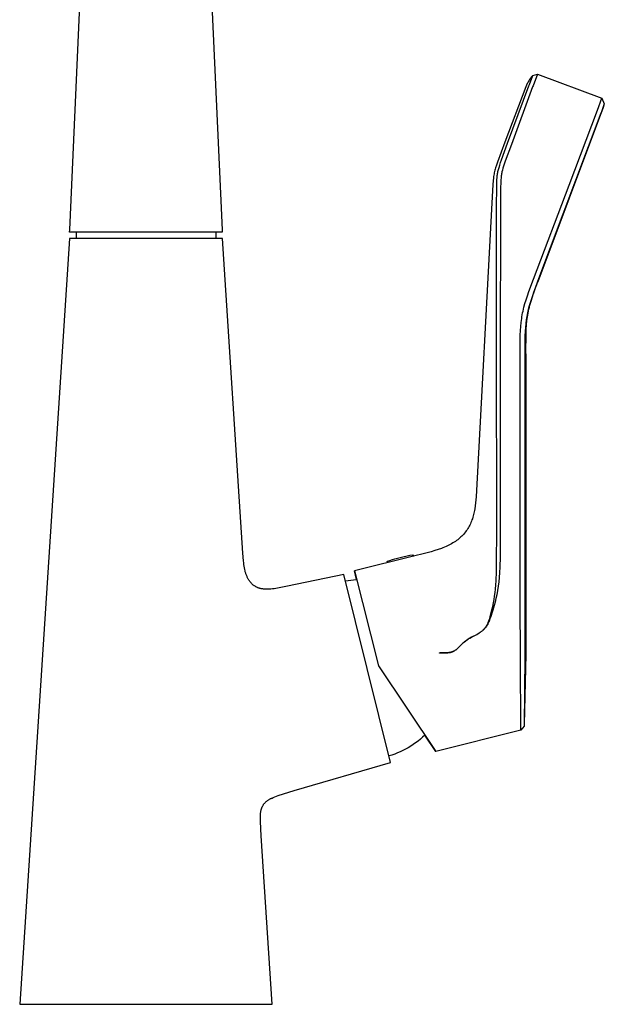
# Model space of a CAD drawing. Units: millimetres. Extents: x -370 to 211, y -526 to 535.
# Drawn here: x 79 to 211, y 90 to 313 of the extents above; entities that cross this region are included whole.
import ezdxf

# ---------------------------------------------------------------- set-up
doc = ezdxf.new("R2010")
doc.units = ezdxf.units.MM
doc.header["$MEASUREMENT"] = 0
doc.layers.add('Default', color=7, linetype='Continuous', true_color=0x000000)

msp = doc.modelspace()

# ---------------------------------------------------------------- linework, layer by layer
at = {"layer": 'Default', "color": 7, "true_color": 0xffffff}
for p, q in [((90.38, 265.07), (92.94, 321.26)), ((122.26, 321.26), (124.82, 265.07)), ((193.72, 298.12), (193.56, 297.75)), ((193.81, 298.32), (193.72, 298.12)), ((193.92, 298.52), (193.81, 298.32)), ((194.03, 298.72), (193.92, 298.52)), ((194.15, 298.91), (194.03, 298.72)), ((194.27, 299.1), (194.15, 298.91)), ((194.19, 297.9), (194.98, 299.98)), ((194.4, 299.29), (194.27, 299.1)), ((194.54, 299.47), (194.4, 299.29)), ((194.68, 299.64), (194.54, 299.47)), ((194.83, 299.82), (194.68, 299.64)), ((194.98, 299.98), (194.83, 299.82)), ((194.98, 299.98), (196.05, 300.24)), ((194.98, 299.98), (194.98, 299.98)), ((196.05, 300.24), (195.02, 297.62)), ((196.05, 300.24), (210.52, 294.82)), ((193.42, 297.38), (188.67, 284.9)), ((189.26, 284.67), (194.1, 297.66)), ((194.93, 297.39), (190.12, 284.39)), ((193.56, 297.75), (193.42, 297.38)), ((194.1, 297.66), (194.19, 297.9)), ((195.02, 297.62), (194.93, 297.39)), ((209.55, 292.15), (210.52, 294.82)), ((210.52, 294.82), (211.11, 293.58)), ((210.33, 291.47), (196.05, 253.38)), ((203.19, 275.2), (209.55, 292.15)), ((210.54, 291.89), (210.26, 291.14)), ((210.44, 291.76), (210.33, 291.47)), ((211.11, 293.58), (210.44, 291.76)), ((210.82, 292.71), (210.54, 291.89)), ((211.09, 293.53), (210.82, 292.71)), ((211.11, 293.58), (211.09, 293.53)), ((210.26, 291.14), (196.1, 253.36)), ((188.67, 284.9), (186.99, 280.41)), ((187.87, 280.88), (189.26, 284.67)), ((190.12, 284.39), (188.74, 280.62)), ((186.99, 280.41), (186.75, 279.72)), ((187.67, 280.29), (187.87, 280.88)), ((188.74, 280.62), (188.35, 279.46)), ((186.33, 278.27), (186.27, 278)), ((186.4, 278.55), (186.33, 278.27)), ((186.47, 278.82), (186.4, 278.55)), ((186.55, 279.11), (186.47, 278.82)), ((186.75, 279.72), (186.55, 279.11)), ((187.05, 278.03), (187.1, 278.26)), ((187.1, 278.26), (187.15, 278.49)), ((187.15, 278.49), (187.2, 278.71)), ((187.2, 278.71), (187.33, 279.21)), ((187.33, 279.21), (187.48, 279.7)), ((187.48, 279.7), (187.67, 280.29)), ((188, 278.16), (187.96, 277.95)), ((188.09, 278.56), (188, 278.16)), ((188.22, 279.01), (188.09, 278.56)), ((188.35, 279.46), (188.22, 279.01)), ((186, 276.13), (185.93, 275.31)), ((186.08, 276.83), (186, 276.13)), ((186.12, 277.15), (186.08, 276.83)), ((186.17, 277.44), (186.12, 277.15)), ((186.22, 277.73), (186.17, 277.44)), ((186.27, 278), (186.22, 277.73)), ((186.81, 275.33), (186.83, 275.91)), ((186.83, 275.91), (186.86, 276.4)), ((186.86, 276.4), (186.9, 276.89)), ((186.9, 276.89), (186.95, 277.35)), ((186.95, 277.35), (186.98, 277.58)), ((186.98, 277.58), (187.01, 277.81)), ((187.01, 277.81), (187.05, 278.03)), ((187.73, 275.9), (187.69, 274.43)), ((187.76, 276.39), (187.73, 275.9)), ((187.8, 276.87), (187.76, 276.39)), ((187.85, 277.31), (187.8, 276.87)), ((187.88, 277.53), (187.85, 277.31)), ((187.92, 277.75), (187.88, 277.53)), ((187.96, 277.95), (187.92, 277.75)), ((185.93, 275.31), (185.61, 269.79)), ((186.79, 269.78), (186.81, 275.33)), ((187.69, 274.43), (187.66, 269.81)), ((195.11, 253.91), (203.19, 275.2)), ((185.61, 269.79), (182.24, 206.17)), ((186.78, 237.03), (186.79, 269.78)), ((187.66, 269.81), (187.57, 237.12)), ((90.35, 264.54), (90.38, 265.07)), ((124.82, 265.07), (124.85, 264.54)), ((90.32, 263.14), (79.09, 90.11)), ((95.11, 263.15), (90.32, 263.14)), ((124.85, 264.54), (90.35, 264.54)), ((91.85, 264.54), (91.85, 263.15)), ((95.37, 263.15), (95.11, 263.15)), ((107.6, 263.14), (95.37, 263.15)), ((120.27, 263.15), (107.6, 263.14)), ((124.88, 263.14), (120.27, 263.15)), ((123.35, 264.54), (123.35, 263.15)), ((129.49, 192.05), (124.88, 263.14)), ((194.08, 251.15), (195.11, 253.91)), ((196.05, 253.38), (194.73, 249.75)), ((195.23, 251.01), (196.1, 253.36)), ((193.19, 248.43), (193.44, 249.26)), ((193.44, 249.26), (193.75, 250.21)), ((193.75, 250.21), (194.08, 251.15)), ((194.73, 249.75), (194.43, 248.83)), ((194.56, 248.99), (194.87, 249.97)), ((194.87, 249.97), (195.23, 251.01)), ((192.76, 246.75), (192.96, 247.59)), ((192.96, 247.59), (193.19, 248.43)), ((193.94, 247.07), (193.76, 246.31)), ((194.17, 247.95), (193.94, 247.07)), ((193.98, 246.71), (194.07, 247.16)), ((194.07, 247.16), (194.18, 247.6)), ((194.43, 248.83), (194.17, 247.95)), ((194.18, 247.6), (194.29, 248.06)), ((194.29, 248.06), (194.56, 248.99)), ((192.34, 244.18), (192.45, 245.04)), ((192.45, 245.04), (192.52, 245.47)), ((192.52, 245.47), (192.59, 245.9)), ((192.59, 245.9), (192.67, 246.32)), ((192.67, 246.32), (192.76, 246.75)), ((193.48, 244.73), (193.38, 243.92)), ((193.54, 245.13), (193.48, 244.73)), ((193.61, 245.53), (193.54, 245.13)), ((193.76, 246.31), (193.61, 245.53)), ((193.64, 244.52), (193.69, 244.96)), ((193.69, 244.96), (193.75, 245.4)), ((193.75, 245.4), (193.81, 245.84)), ((193.81, 245.84), (193.89, 246.27)), ((193.89, 246.27), (193.98, 246.71)), ((192.19, 242.33), (192.26, 243.25)), ((192.26, 243.25), (192.34, 244.18)), ((193.29, 243.04), (193.24, 242.17)), ((193.38, 243.92), (193.29, 243.04)), ((193.46, 241.71), (193.5, 242.68)), ((193.5, 242.68), (193.55, 243.62)), ((193.55, 243.62), (193.64, 244.52)), ((192.1, 237.21), (192.14, 241.28)), ((192.14, 241.28), (192.19, 242.33)), ((193.19, 241.14), (193.14, 237.02)), ((193.24, 242.17), (193.19, 241.14)), ((193.42, 237.05), (193.46, 241.71)), ((186.81, 199.04), (186.78, 237.03)), ((187.57, 237.12), (187.57, 237.02)), ((187.57, 237.02), (187.62, 199.14)), ((192.09, 180.71), (192.1, 237.02)), ((192.1, 237.02), (192.1, 237.21)), ((193.14, 237.02), (193.14, 180.96)), ((193.42, 237.05), (193.4, 181.01)), ((182.16, 204.76), (182.11, 204.06)), ((182.24, 206.17), (182.16, 204.76)), ((181.96, 202.7), (181.86, 202.04)), ((182.04, 203.38), (181.96, 202.7)), ((182.11, 204.06), (182.04, 203.38)), ((181.51, 200.44), (181.42, 200.14)), ((181.59, 200.75), (181.51, 200.44)), ((181.67, 201.07), (181.59, 200.75)), ((181.74, 201.39), (181.67, 201.07)), ((181.8, 201.71), (181.74, 201.39)), ((181.86, 202.04), (181.8, 201.71)), ((180.59, 198.12), (180.44, 197.85)), ((180.73, 198.39), (180.59, 198.12)), ((180.86, 198.67), (180.73, 198.39)), ((180.99, 198.95), (180.86, 198.67)), ((181.11, 199.24), (180.99, 198.95)), ((181.22, 199.53), (181.11, 199.24)), ((181.32, 199.83), (181.22, 199.53)), ((181.42, 200.14), (181.32, 199.83)), ((186.76, 187.91), (186.81, 199.04)), ((187.62, 199.14), (187.58, 191.17)), ((178.95, 195.91), (178.72, 195.69)), ((179.16, 196.13), (178.95, 195.91)), ((179.37, 196.36), (179.16, 196.13)), ((179.57, 196.59), (179.37, 196.36)), ((179.76, 196.83), (179.57, 196.59)), ((179.94, 197.08), (179.76, 196.83)), ((180.12, 197.33), (179.94, 197.08)), ((180.28, 197.58), (180.12, 197.33)), ((180.44, 197.85), (180.28, 197.58)), ((175.37, 193.55), (175.03, 193.4)), ((175.69, 193.7), (175.37, 193.55)), ((176.01, 193.85), (175.69, 193.7)), ((176.32, 194.01), (176.01, 193.85)), ((176.62, 194.18), (176.32, 194.01)), ((176.92, 194.35), (176.62, 194.18)), ((177.2, 194.52), (176.92, 194.35)), ((177.48, 194.7), (177.2, 194.52)), ((177.74, 194.89), (177.48, 194.7)), ((178, 195.08), (177.74, 194.89)), ((178.25, 195.28), (178, 195.08)), ((178.49, 195.48), (178.25, 195.28)), ((178.72, 195.69), (178.49, 195.48)), ((129.63, 190.28), (129.49, 192.05)), ((168.31, 191.4), (154.68, 188.01)), ((165.02, 191.06), (167.23, 191.58)), ((167.23, 191.58), (167.9, 191.69)), ((167.9, 191.69), (168.17, 191.37)), ((167.91, 191.68), (167.91, 191.68)), ((170.24, 191.89), (168.31, 191.4)), ((172, 192.36), (170.24, 191.89)), ((172.81, 192.61), (172, 192.36)), ((173.59, 192.86), (172.81, 192.61)), ((174.33, 193.12), (173.59, 192.86)), ((174.68, 193.26), (174.33, 193.12)), ((175.03, 193.4), (174.68, 193.26)), ((129.67, 189.87), (129.63, 190.28)), ((129.72, 189.48), (129.67, 189.87)), ((129.77, 189.1), (129.72, 189.48)), ((129.83, 188.73), (129.77, 189.1)), ((162.08, 190.2), (162.08, 190.2)), ((162.08, 190.2), (162.08, 190.2)), ((162.08, 190.2), (162.08, 190.2)), ((162.08, 190.2), (162.08, 190.2)), ((162.08, 190.2), (162.08, 190.2)), ((162.08, 190.2), (162.08, 190.2)), ((162.08, 190.2), (162.08, 190.2)), ((162.08, 190.2), (162.08, 190.2)), ((162.08, 190.2), (162.66, 190.41)), ((162.09, 190.19), (162.09, 190.2)), ((162.09, 190.2), (162.09, 190.2)), ((162.09, 190.2), (162.09, 190.2)), ((162.09, 190.2), (162.09, 190.2)), ((162.09, 190.2), (162.08, 190.2)), ((162.08, 190.2), (162.08, 190.2)), ((162.08, 190.2), (162.08, 190.2)), ((162.08, 190.2), (162.08, 190.2)), ((162.08, 190.2), (162.08, 190.2)), ((162.08, 190.2), (162.08, 190.2)), ((162.08, 190.2), (162.08, 190.2)), ((162.08, 190.2), (162.08, 190.2)), ((162.08, 190.2), (162.08, 190.2)), ((162.08, 190.2), (162.08, 190.2)), ((162.08, 190.2), (162.08, 190.2)), ((162.08, 190.2), (162.08, 190.2)), ((162.08, 190.2), (162.08, 190.2)), ((162.33, 189.91), (162.09, 190.19)), ((162.09, 190.19), (162.09, 190.19)), ((162.09, 190.19), (162.09, 190.19)), ((162.09, 190.19), (162.09, 190.19)), ((162.09, 190.19), (162.09, 190.19)), ((162.09, 190.19), (162.09, 190.19)), ((162.09, 190.19), (162.09, 190.19)), ((162.09, 190.19), (162.09, 190.19)), ((162.09, 190.19), (162.09, 190.19)), ((162.66, 190.41), (163.25, 190.6)), ((163.25, 190.6), (163.83, 190.77)), ((163.83, 190.77), (164.43, 190.92)), ((164.43, 190.92), (165.02, 191.06)), ((187.58, 191.17), (187.5, 188.86)), ((129.91, 188.37), (129.83, 188.73)), ((129.99, 188.02), (129.91, 188.37)), ((130.04, 187.85), (129.99, 188.02)), ((130.08, 187.68), (130.04, 187.85)), ((130.13, 187.52), (130.08, 187.68)), ((130.19, 187.36), (130.13, 187.52)), ((130.24, 187.2), (130.19, 187.36)), ((130.3, 187.04), (130.24, 187.2)), ((130.36, 186.89), (130.3, 187.04)), ((130.43, 186.74), (130.36, 186.89)), ((152.28, 187.2), (139.59, 184.57)), ((162.86, 144.76), (152.28, 187.2)), ((155.12, 186.09), (154.68, 188.01)), ((154.68, 188.01), (160.11, 166.6)), ((186.68, 185.82), (186.76, 187.91)), ((187.44, 187.7), (187.35, 186.55)), ((187.5, 188.86), (187.44, 187.7)), ((130.49, 186.6), (130.43, 186.74)), ((130.56, 186.45), (130.49, 186.6)), ((130.63, 186.32), (130.56, 186.45)), ((130.71, 186.18), (130.63, 186.32)), ((130.77, 186.07), (130.71, 186.18)), ((130.84, 185.97), (130.77, 186.07)), ((130.9, 185.87), (130.84, 185.97)), ((130.97, 185.77), (130.9, 185.87)), ((131.04, 185.67), (130.97, 185.77)), ((131.11, 185.57), (131.04, 185.67)), ((131.19, 185.48), (131.11, 185.57)), ((131.26, 185.39), (131.19, 185.48)), ((131.34, 185.3), (131.26, 185.39)), ((131.42, 185.21), (131.34, 185.3)), ((131.5, 185.13), (131.42, 185.21)), ((131.59, 185.05), (131.5, 185.13)), ((131.67, 184.97), (131.59, 185.05)), ((131.76, 184.89), (131.67, 184.97)), ((131.85, 184.82), (131.76, 184.89)), ((131.94, 184.75), (131.85, 184.82)), ((132.04, 184.68), (131.94, 184.75)), ((132.13, 184.62), (132.04, 184.68)), ((152.64, 185.75), (153.26, 185.86)), ((153.26, 185.86), (153.87, 185.96)), ((153.87, 185.96), (154.5, 186.03)), ((154.5, 186.03), (155.12, 186.09)), ((155.2, 186.08), (155.12, 186.09)), ((186.54, 183.93), (186.62, 184.87)), ((186.62, 184.87), (186.68, 185.82)), ((187.26, 185.57), (187.14, 184.58)), ((187.35, 186.55), (187.26, 185.57)), ((132.23, 184.55), (132.13, 184.62)), ((132.33, 184.49), (132.23, 184.55)), ((132.44, 184.43), (132.33, 184.49)), ((132.54, 184.38), (132.44, 184.43)), ((132.65, 184.33), (132.54, 184.38)), ((132.76, 184.28), (132.65, 184.33)), ((132.87, 184.23), (132.76, 184.28)), ((132.98, 184.18), (132.87, 184.23)), ((133.1, 184.14), (132.98, 184.18)), ((133.22, 184.11), (133.1, 184.14)), ((133.34, 184.07), (133.22, 184.11)), ((133.46, 184.04), (133.34, 184.07)), ((133.59, 184.01), (133.46, 184.04)), ((133.72, 183.98), (133.59, 184.01)), ((133.85, 183.96), (133.72, 183.98)), ((133.98, 183.94), (133.85, 183.96)), ((134.12, 183.92), (133.98, 183.94)), ((134.25, 183.9), (134.12, 183.92)), ((134.39, 183.89), (134.25, 183.9)), ((134.54, 183.88), (134.39, 183.89)), ((134.69, 183.88), (134.54, 183.88)), ((134.84, 183.87), (134.69, 183.88)), ((134.99, 183.87), (134.84, 183.87)), ((135.15, 183.88), (134.99, 183.87)), ((135.47, 183.89), (135.15, 183.88)), ((135.8, 183.91), (135.47, 183.89)), ((136.15, 183.95), (135.8, 183.91)), ((136.52, 183.99), (136.15, 183.95)), ((136.9, 184.05), (136.52, 183.99)), ((137.72, 184.19), (136.9, 184.05)), ((139.59, 184.57), (137.72, 184.19)), ((186.35, 182.32), (186.46, 183.12)), ((186.46, 183.12), (186.54, 183.93)), ((186.82, 182.63), (186.65, 181.81)), ((186.99, 183.61), (186.82, 182.63)), ((187.14, 184.58), (186.99, 183.61)), ((185.93, 180.02), (186.1, 180.81)), ((186.1, 180.81), (186.24, 181.56)), ((186.45, 180.99), (186.23, 180.19)), ((186.24, 181.56), (186.35, 182.32)), ((186.65, 181.81), (186.45, 180.99)), ((192.19, 168.8), (192.09, 180.71)), ((193.14, 180.96), (193.13, 169.04)), ((193.4, 181.01), (193.37, 181)), ((193.4, 181.01), (193.37, 169.76)), ((185.35, 177.69), (185.74, 179.22)), ((185.92, 179.17), (185.41, 177.51)), ((185.74, 179.22), (185.93, 180.02)), ((186.23, 180.19), (185.92, 179.17)), ((184.52, 175.65), (184.59, 175.77)), ((184.59, 175.77), (184.66, 175.89)), ((184.7, 175.84), (184.63, 175.72)), ((184.66, 175.89), (184.73, 176.02)), ((184.77, 175.95), (184.7, 175.84)), ((184.73, 176.02), (184.79, 176.15)), ((184.83, 176.08), (184.77, 175.95)), ((184.79, 176.15), (184.85, 176.29)), ((184.9, 176.21), (184.83, 176.08)), ((184.85, 176.29), (184.92, 176.43)), ((184.96, 176.34), (184.9, 176.21)), ((184.92, 176.43), (184.97, 176.57)), ((185.02, 176.48), (184.96, 176.34)), ((184.97, 176.57), (185.03, 176.71)), ((185.08, 176.61), (185.02, 176.48)), ((185.03, 176.71), (185.13, 177.01)), ((185.19, 176.89), (185.08, 176.61)), ((185.13, 177.01), (185.23, 177.3)), ((185.29, 177.17), (185.19, 176.89)), ((185.23, 177.3), (185.35, 177.69)), ((185.41, 177.51), (185.29, 177.17)), ((181.09, 173.03), (182.35, 173.69)), ((182.38, 173.68), (181.11, 173.02)), ((182.35, 173.69), (182.57, 173.82)), ((182.61, 173.81), (182.38, 173.68)), ((182.57, 173.82), (182.8, 173.96)), ((182.83, 173.94), (182.61, 173.81)), ((182.8, 173.96), (182.91, 174.03)), ((183.05, 174.09), (182.83, 173.94)), ((182.91, 174.03), (183.01, 174.1)), ((183.01, 174.1), (183.12, 174.17)), ((183.16, 174.16), (183.05, 174.09)), ((183.12, 174.17), (183.22, 174.25)), ((183.26, 174.23), (183.16, 174.16)), ((183.22, 174.25), (183.33, 174.33)), ((183.37, 174.31), (183.26, 174.23)), ((183.33, 174.33), (183.43, 174.41)), ((183.47, 174.39), (183.37, 174.31)), ((183.43, 174.41), (183.54, 174.5)), ((183.58, 174.48), (183.47, 174.39)), ((183.54, 174.5), (183.65, 174.59)), ((183.69, 174.58), (183.58, 174.48)), ((183.65, 174.59), (183.75, 174.69)), ((183.79, 174.67), (183.69, 174.58)), ((183.75, 174.69), (183.85, 174.79)), ((183.89, 174.77), (183.79, 174.67)), ((183.85, 174.79), (183.94, 174.88)), ((183.98, 174.87), (183.89, 174.77)), ((183.94, 174.88), (184.03, 174.98)), ((184.07, 174.96), (183.98, 174.87)), ((184.03, 174.98), (184.11, 175.08)), ((184.16, 175.06), (184.07, 174.96)), ((184.11, 175.08), (184.19, 175.18)), ((184.24, 175.16), (184.16, 175.06)), ((184.19, 175.18), (184.28, 175.29)), ((184.33, 175.27), (184.24, 175.16)), ((184.28, 175.29), (184.36, 175.41)), ((184.41, 175.38), (184.33, 175.27)), ((184.36, 175.41), (184.44, 175.53)), ((184.48, 175.49), (184.41, 175.38)), ((184.44, 175.53), (184.52, 175.65)), ((184.56, 175.6), (184.48, 175.49)), ((184.63, 175.72), (184.56, 175.6)), ((193.37, 174.35), (193.37, 169.23)), ((178.2, 170.72), (178.99, 171.53)), ((179, 171.53), (178.21, 170.72)), ((178.99, 171.53), (179.15, 171.68)), ((179.16, 171.69), (179, 171.53)), ((179.15, 171.68), (179.34, 171.86)), ((179.36, 171.86), (179.16, 171.69)), ((179.34, 171.86), (179.54, 172.03)), ((179.56, 172.03), (179.36, 171.86)), ((179.54, 172.03), (179.75, 172.19)), ((179.76, 172.19), (179.56, 172.03)), ((179.75, 172.19), (179.95, 172.34)), ((179.97, 172.34), (179.76, 172.19)), ((179.95, 172.34), (180.15, 172.47)), ((180.17, 172.47), (179.97, 172.34)), ((180.15, 172.47), (180.34, 172.6)), ((180.36, 172.6), (180.17, 172.47)), ((180.34, 172.6), (180.54, 172.72)), ((180.56, 172.72), (180.36, 172.6)), ((180.54, 172.72), (180.74, 172.84)), ((180.77, 172.84), (180.56, 172.72)), ((180.74, 172.84), (181.09, 173.03)), ((181.11, 173.02), (180.77, 172.84)), ((173.88, 169.47), (173.87, 169.47)), ((173.87, 169.47), (173.88, 169.47)), ((173.98, 169.49), (173.88, 169.47)), ((173.88, 169.47), (173.88, 169.47)), ((173.88, 169.47), (173.89, 169.47)), ((173.89, 169.47), (173.9, 169.48)), ((173.9, 169.48), (173.9, 169.48)), ((173.9, 169.48), (173.92, 169.48)), ((173.92, 169.48), (173.94, 169.49)), ((173.94, 169.49), (173.99, 169.49)), ((174.02, 169.5), (173.98, 169.49)), ((173.99, 169.49), (174.05, 169.5)), ((174.06, 169.5), (174.02, 169.5)), ((174.05, 169.5), (174.1, 169.51)), ((174.11, 169.51), (174.06, 169.5)), ((174.1, 169.51), (174.15, 169.51)), ((174.16, 169.51), (174.11, 169.51)), ((174.15, 169.51), (174.2, 169.52)), ((174.21, 169.52), (174.16, 169.51)), ((174.2, 169.52), (174.25, 169.52)), ((174.26, 169.52), (174.21, 169.52)), ((174.25, 169.52), (174.31, 169.52)), ((174.37, 169.52), (174.26, 169.52)), ((174.31, 169.52), (174.37, 169.52)), ((175.18, 169.5), (174.37, 169.52)), ((174.37, 169.52), (175.18, 169.51)), ((175.32, 169.51), (175.18, 169.5)), ((175.18, 169.51), (175.32, 169.51)), ((175.48, 169.51), (175.32, 169.51)), ((175.32, 169.51), (175.47, 169.51)), ((175.47, 169.51), (175.63, 169.52)), ((175.64, 169.52), (175.48, 169.51)), ((175.63, 169.52), (175.79, 169.54)), ((175.79, 169.53), (175.64, 169.52)), ((175.79, 169.54), (175.94, 169.56)), ((175.95, 169.55), (175.79, 169.53)), ((175.94, 169.56), (176.02, 169.57)), ((176.03, 169.56), (175.95, 169.55)), ((176.02, 169.57), (176.11, 169.58)), ((176.11, 169.58), (176.03, 169.56)), ((176.11, 169.58), (176.19, 169.6)), ((176.2, 169.59), (176.11, 169.58)), ((176.19, 169.6), (176.27, 169.62)), ((176.28, 169.61), (176.2, 169.59)), ((176.27, 169.62), (176.35, 169.63)), ((176.36, 169.63), (176.28, 169.61)), ((176.35, 169.63), (176.44, 169.66)), ((176.44, 169.65), (176.36, 169.63)), ((176.44, 169.66), (176.52, 169.68)), ((176.52, 169.67), (176.44, 169.65)), ((176.61, 169.7), (176.52, 169.67)), ((176.52, 169.68), (176.6, 169.7)), ((176.6, 169.7), (176.67, 169.73)), ((176.68, 169.72), (176.61, 169.7)), ((176.67, 169.73), (176.75, 169.75)), ((176.75, 169.75), (176.68, 169.72)), ((176.75, 169.75), (176.82, 169.78)), ((176.82, 169.77), (176.75, 169.75)), ((176.82, 169.78), (176.89, 169.81)), ((176.89, 169.8), (176.82, 169.77)), ((176.89, 169.81), (176.96, 169.84)), ((176.96, 169.83), (176.89, 169.8)), ((176.96, 169.84), (177.03, 169.87)), ((177.02, 169.86), (176.96, 169.83)), ((177.09, 169.89), (177.02, 169.86)), ((177.03, 169.87), (177.1, 169.9)), ((177.16, 169.93), (177.09, 169.89)), ((177.1, 169.9), (177.17, 169.94)), ((177.26, 169.98), (177.16, 169.93)), ((177.17, 169.94), (177.27, 169.99)), ((177.35, 170.03), (177.26, 169.98)), ((177.27, 169.99), (177.37, 170.05)), ((177.45, 170.09), (177.35, 170.03)), ((177.37, 170.05), (177.46, 170.11)), ((177.54, 170.15), (177.45, 170.09)), ((177.46, 170.11), (177.55, 170.17)), ((177.63, 170.22), (177.54, 170.15)), ((177.55, 170.17), (177.64, 170.23)), ((177.73, 170.29), (177.63, 170.22)), ((177.64, 170.23), (177.73, 170.3)), ((177.73, 170.3), (177.82, 170.37)), ((177.82, 170.36), (177.73, 170.29)), ((177.91, 170.44), (177.82, 170.36)), ((177.82, 170.37), (177.9, 170.44)), ((177.9, 170.44), (177.98, 170.51)), ((177.99, 170.51), (177.91, 170.44)), ((177.98, 170.51), (178.05, 170.58)), ((178.06, 170.58), (177.99, 170.51)), ((178.05, 170.58), (178.2, 170.72)), ((178.21, 170.72), (178.06, 170.58)), ((193.37, 169.23), (193.03, 153.3)), ((192.2, 168.44), (192.19, 168.8)), ((192.25, 152.02), (192.2, 168.44)), ((193.13, 168.69), (193.01, 152.95)), ((193.13, 169.04), (193.13, 168.69)), ((160.11, 166.6), (160.11, 166.6)), ((160.11, 166.6), (173.08, 147.25)), ((192.25, 152.02), (173.08, 147.25)), ((193.01, 152.95), (192.25, 152.02)), ((192.25, 152.02), (192.25, 152.02)), ((192.25, 152.02), (192.25, 152.02)), ((192.25, 152.02), (192.25, 152.02)), ((192.25, 152.02), (192.25, 152.02)), ((192.25, 152.02), (192.25, 152.02)), ((192.25, 152.02), (192.25, 152.02)), ((192.25, 152.02), (192.25, 152.02)), ((192.25, 152.02), (192.25, 152.02)), ((192.25, 152.02), (192.25, 152.02)), ((192.25, 152.02), (192.25, 152.02)), ((192.25, 152.02), (192.25, 152.02)), ((192.25, 152.02), (192.25, 152.02)), ((192.25, 152.02), (192.25, 152.02)), ((192.25, 152.02), (192.25, 152.02)), ((192.25, 152.02), (192.25, 152.02)), ((192.25, 152.02), (192.25, 152.02)), ((192.25, 152.02), (192.25, 152.02)), ((192.25, 152.02), (192.25, 152.02)), ((192.25, 152.02), (192.25, 152.02)), ((192.25, 152.02), (192.25, 152.02)), ((192.25, 152.02), (192.25, 152.02)), ((193.03, 153.3), (193.02, 153.01)), ((168.51, 149.18), (167.95, 148.79)), ((169.05, 149.58), (168.51, 149.18)), ((169.57, 150), (169.05, 149.58)), ((170.09, 150.43), (169.57, 150)), ((170.58, 150.89), (170.09, 150.43)), ((170.58, 150.89), (170.64, 150.92)), ((173.08, 147.25), (170.58, 150.89)), ((164.4, 146.89), (163.77, 146.64)), ((165.02, 147.16), (164.4, 146.89)), ((165.63, 147.44), (165.02, 147.16)), ((166.22, 147.75), (165.63, 147.44)), ((166.81, 148.08), (166.22, 147.75)), ((167.39, 148.43), (166.81, 148.08)), ((167.95, 148.79), (167.39, 148.43)), ((141.09, 138.4), (162.86, 144.76)), ((163.14, 146.42), (162.5, 146.21)), ((163.77, 146.64), (163.14, 146.42)), ((138.67, 137.68), (139.88, 138.06)), ((139.88, 138.06), (141.09, 138.4)), ((134.5, 135.67), (134.59, 135.76)), ((134.59, 135.76), (134.68, 135.85)), ((134.68, 135.85), (134.78, 135.94)), ((134.78, 135.94), (134.88, 136.02)), ((134.88, 136.02), (134.98, 136.11)), ((134.98, 136.11), (135.08, 136.18)), ((135.08, 136.18), (135.19, 136.26)), ((135.19, 136.26), (135.29, 136.33)), ((135.29, 136.33), (135.41, 136.4)), ((135.41, 136.4), (135.52, 136.46)), ((135.52, 136.46), (135.63, 136.52)), ((135.63, 136.52), (135.75, 136.57)), ((135.75, 136.57), (135.87, 136.62)), ((135.87, 136.62), (135.99, 136.67)), ((135.99, 136.67), (136.11, 136.71)), ((136.11, 136.71), (136.31, 136.81)), ((136.31, 136.81), (137.49, 137.26)), ((137.49, 137.26), (138.67, 137.68)), ((133.5, 133.35), (133.52, 133.51)), ((133.52, 133.51), (133.55, 133.67)), ((133.55, 133.67), (133.58, 133.82)), ((133.58, 133.82), (133.61, 133.97)), ((133.61, 133.97), (133.65, 134.12)), ((133.65, 134.12), (133.67, 134.19)), ((133.67, 134.19), (133.69, 134.27)), ((133.69, 134.27), (133.72, 134.34)), ((133.72, 134.34), (133.74, 134.41)), ((133.74, 134.41), (133.77, 134.48)), ((133.77, 134.48), (133.79, 134.55)), ((133.79, 134.55), (133.82, 134.62)), ((133.82, 134.62), (133.85, 134.68)), ((133.85, 134.68), (133.88, 134.75)), ((133.88, 134.75), (133.92, 134.82)), ((133.92, 134.82), (133.98, 134.93)), ((133.98, 134.93), (134.04, 135.04)), ((134.04, 135.04), (134.11, 135.15)), ((134.11, 135.15), (134.18, 135.26)), ((134.18, 135.26), (134.26, 135.37)), ((134.26, 135.37), (134.33, 135.47)), ((134.33, 135.47), (134.42, 135.57)), ((134.42, 135.57), (134.5, 135.67)), ((133.44, 132.3), (133.45, 132.66)), ((133.44, 131.87), (133.44, 132.3)), ((133.45, 131.42), (133.44, 131.87)), ((133.45, 132.84), (133.47, 133.01)), ((133.45, 132.66), (133.45, 132.84)), ((133.64, 128.15), (133.45, 131.42)), ((133.47, 133.01), (133.48, 133.18)), ((133.48, 133.18), (133.5, 133.35)), ((136.1, 90.11), (133.64, 128.15)), ((79.09, 90.11), (136.1, 90.11))]:
    msp.add_line(p, q, dxfattribs=at)

doc.saveas('drawing.dxf')
